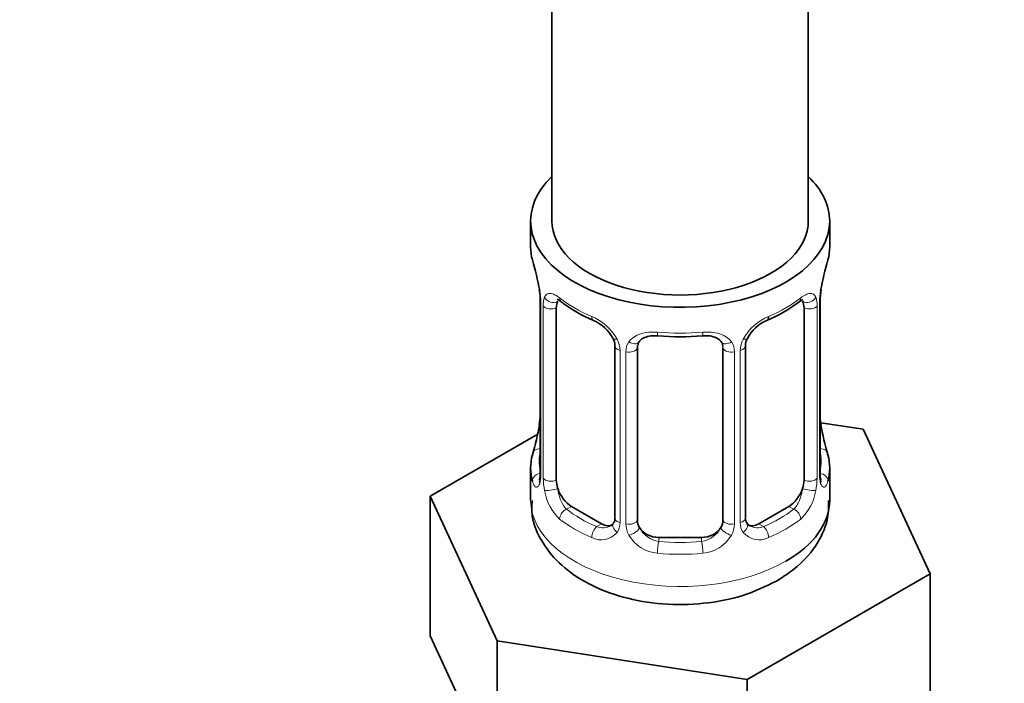
# Model space of a CAD drawing. Units: millimetres. Extents: x 0 to 2434, y 0 to 2747.
# Drawn here: x 415 to 461, y 544 to 575 of the extents above; entities that cross this region are included whole.
import ezdxf
from ezdxf import colors
from ezdxf.entities.mleader import LeaderData, LeaderLine
from ezdxf.math import Vec2, Vec3

# ---------------------------------------------------------------- set-up
doc = ezdxf.new("R2010")
doc.units = ezdxf.units.MM
doc.layers.add('DV5_Défaut', color=7, linetype='Continuous')
doc.layers.add('Défaut', color=7, linetype='Continuous')

# ---------------------------------------------------------------- blocks, each defined once
blk = doc.blocks.new('_DOT')
at = {"color": 0}
blk.add_line((0, 0), (-1, 0), dxfattribs=at)
at = {"color": 0, "const_width": 0.333}
blk.add_lwpolyline([(-0.1665, 0, 1), (0.1665, 0, 1)], format="xyb", close=True, dxfattribs=at)
blk = doc.blocks.new('SE4')
at = {"layer": 'DV5_Défaut', "color": 7, "linetype": 'Continuous', "lineweight": 35}
for p, q in [((439.786, 726.923), (439.786, 565.705)), ((451.786, 565.705), (451.786, 726.923)), ((438.786, 565.705), (438.786, 564.495)), ((452.786, 564.495), (452.786, 565.705)), ((439.187, 562.479), (439.195, 562.424)), ((439.237, 561.968), (439.237, 553.905)), ((452.336, 553.905), (452.336, 561.968)), ((439.988, 553.574), (439.988, 561.638)), ((451.585, 561.638), (451.585, 553.574)), ((442.733, 559.863), (442.733, 551.8)), ((443.786, 551.71), (443.786, 559.773)), ((447.786, 559.773), (447.786, 551.71)), ((448.84, 551.8), (448.84, 559.863)), ((454.36, 555.958), (452.371, 556.265)), ((452.386, 556.163), (452.378, 556.218)), ((457.498, 549.196), (454.36, 555.958)), ((439.116, 555.73), (434.075, 552.82)), ((438.786, 554.146), (438.786, 552.641)), ((452.786, 552.641), (452.786, 554.146)), ((434.075, 552.82), (437.213, 546.058)), ((434.075, 546.288), (434.075, 552.82)), ((442.109, 551.533), (440.695, 552.35)), ((450.878, 552.35), (449.463, 551.533)), ((446.786, 550.893), (444.786, 550.893)), ((448.924, 544.247), (457.498, 549.196)), ((457.498, 542.664), (457.498, 549.196)), ((434.075, 546.288), (435.644, 542.907)), ((437.213, 546.058), (448.924, 544.247)), ((437.213, 539.526), (437.213, 546.058)), ((448.924, 537.715), (448.924, 544.247))]:
    blk.add_line(p, q, dxfattribs=at)
at = {"layer": 'DV5_Défaut', "color": 7, "linetype": 'Continuous', "lineweight": 18}
for p, q in [((439.264, 561.885), (439.264, 553.821)), ((439.377, 553.664), (439.377, 561.727)), ((452.196, 561.727), (452.196, 553.664)), ((452.308, 553.821), (452.308, 561.885)), ((442.972, 559.652), (442.972, 551.589)), ((448.601, 551.589), (448.601, 559.652)), ((443.244, 551.524), (443.244, 559.587)), ((448.328, 559.587), (448.328, 551.524)), ((440.695, 552.35), (440.466, 552.218)), ((450.878, 552.35), (451.107, 552.218)), ((442.109, 551.533), (441.88, 551.401)), ((449.463, 551.533), (449.692, 551.401)), ((444.786, 550.893), (444.786, 550.706)), ((446.786, 550.893), (446.786, 550.706))]:
    blk.add_line(p, q, dxfattribs=at)
at = {"layer": 'DV5_Défaut', "color": 7, "linetype": 'Continuous', "lineweight": 35}
for centre, radius, start, end in [((424.614, 559.69), 14.858, 10.7478, 16.3941), ((466.96, 559.689), 14.858, 163.606, 169.2521), ((437.072, 562.018), 2.162, 358.8682, 10.8139), ((455.006, 561.966), 2.669, 168.932, 179.9375), ((444.249, 567.159), 6.604, 232.4004, 247.5295), ((447.316, 567.173), 6.621, 292.4896, 307.5806), ((441.017, 559.348), 1.841, 28.1091, 67.2742), ((450.555, 559.374), 1.821, 112.8924, 152.5333), ((442.072, 559.872), 0.659, 359.26, 31.2799), ((445.786, 572.084), 11.799, 264.9664, 275.0336), ((449.508, 559.867), 0.667, 148.6067, 180.2877), ((447.499, 559.856), 0.278, 347.4042, 41.133), ((436.569, 556.675), 2.667, 348.931, 359.9369), ((454.5, 556.623), 2.161, 178.8687, 190.8148), ((424.614, 558.952), 14.858, 343.6059, 349.2522), ((466.96, 558.952), 14.858, 190.7479, 196.394), ((438.241, 553.861), 0.997, 345.5609, 2.5986), ((453.302, 553.854), 0.966, 179.2857, 194.3068), ((449.12, 551.751), 0.275, 168.6209, 220.5422), ((442.503, 551.632), 0.173, 277.6142, 338.1364), ((449.074, 551.613), 0.163, 194.1417, 260.9779)]:
    blk.add_arc(centre, radius, start, end, dxfattribs=at)
at = {"layer": 'DV5_Défaut', "color": 7, "linetype": 'Continuous', "lineweight": 18}
for centre, radius, start, end in [((435.71, 561.844), 3.555, 0.6583, 9.9884), ((455.86, 561.844), 3.552, 170.0079, 179.3454), ((440.482, 561.772), 1.106, 160.4927, 182.2972), ((451.092, 561.772), 1.104, 357.6841, 19.526), ((440.669, 558.941), 2.495, 29.8198, 66.9998), ((450.904, 558.941), 2.495, 113.0004, 150.18), ((441.81, 559.631), 1.162, 1.0203, 28.275), ((449.762, 559.631), 1.161, 151.7186, 178.9861), ((444.03, 559.599), 0.785, 144.9712, 180.8641), ((447.543, 559.599), 0.785, 359.1311, 35.0336), ((437.972, 553.781), 1.293, 343.3385, 1.8084), ((442.272, 553.69), 2.895, 180.5093, 191.9483), ((449.302, 553.69), 2.894, 348.0493, 359.4931), ((453.599, 553.78), 1.291, 178.1771, 196.676), ((441.729, 553.443), 2.316, 188.7542, 226.8152), ((449.844, 553.443), 2.316, 313.1842, 351.2464), ((442.162, 552.092), 0.746, 247.8303, 300.1897), ((442.193, 551.575), 0.779, 325.2937, 1.0277), ((444.342, 551.54), 1.098, 180.837, 209.4908), ((444.964, 551.903), 1.21, 206.8319, 261.5389), ((446.614, 551.895), 1.202, 278.249, 333.3802), ((447.231, 551.539), 1.098, 330.5042, 359.168), ((449.379, 551.575), 0.779, 178.9659, 214.7127), ((449.407, 552.079), 0.735, 240.483, 292.8078), ((442.087, 551.753), 0.972, 242.8666, 320.2121), ((444.875, 551.868), 1.723, 210.2871, 265.0453), ((446.698, 551.868), 1.723, 274.9548, 329.7127), ((449.486, 551.753), 0.972, 219.7872, 297.134)]:
    blk.add_arc(centre, radius, start, end, dxfattribs=at)
at = {"layer": 'DV5_Défaut', "color": 7, "linetype": 'Continuous', "lineweight": 35}
for centre, major_axis, ratio, start_param, end_param in [((445.786, 565.705), (7, 0), 0.57735, 2.600493, 6.283185), ((445.786, 565.705), (7, 0), 0.57735, 0, 0.5411), ((445.786, 565.705), (-6, 0), 0.57735, 0, 3.141593), ((445.786, 564.495), (7, 0), 0.57735, 3.141593, 3.293694), ((445.786, 564.495), (-7, 0), 0.57735, 2.989492, 3.141593), ((439.586, 562.539), (0.395, 0.063), 0.166114, 3.103499, 3.429422), ((451.986, 562.539), (-0.395, 0.063), 0.166114, 2.853764, 3.184441), ((439.637, 561.968), (0.4, 0), 0.57735, 3.111601, 3.141591), ((440.695, 561.229), (-0.5, 0.866), 0.57735, 0.338885, 0.785398), ((450.878, 561.229), (0.5, 0.866), 0.57735, 5.497787, 5.9443), ((441.88, 561.424), (0.156, 0.368), 0.483207, 3.141101, 3.175398), ((449.692, 561.424), (-0.156, 0.368), 0.483207, 3.129658, 3.992305), ((444.786, 559.773), (-1, 0), 0.816497, 6.156042, 6.283185), ((439.586, 556.102), (0.395, -0.063), 0.166114, 3.188685, 3.653865), ((445.786, 554.146), (7, 0), 0.57735, 2.989492, 3.293694), ((445.786, 554.146), (-7, 0), 0.57735, 2.989492, 3.293694), ((451.936, 553.905), (-0.4, 0), 0.57735, 2.769946, 3.141593), ((440.695, 553.166), (-0.5, 0.866), 0.57735, 0.785398, 1.231911), ((440.695, 553.166), (0.5, -0.866), 0.57735, 4.373504, 5.497787), ((450.878, 553.166), (0.5, 0.866), 0.57735, 3.926991, 5.051274), ((450.878, 553.166), (0.5, 0.866), 0.57735, 5.051274, 5.497787), ((445.786, 552.641), (7, 0), 0.57735, 5.497787, 6.283185), ((442.109, 552.35), (-0.5, 0.866), 0.57735, 2.356194, 3.141593), ((444.786, 551.71), (1, 0), 0.816497, 3.141593, 3.588106), ((444.786, 551.71), (1, 0), 0.816497, 3.588106, 4.712389), ((446.786, 551.71), (1, 0), 0.816497, 4.712389, 5.836672), ((446.786, 551.71), (1, 0), 0.816497, 5.836672, 6.283185), ((449.463, 552.35), (0.5, 0.866), 0.57735, 3.141593, 3.926991)]:
    blk.add_ellipse(centre, major_axis=major_axis, ratio=ratio, start_param=start_param, end_param=end_param, dxfattribs=at)
at = {"layer": 'DV5_Défaut', "color": 7, "linetype": 'Continuous', "lineweight": 18}
for centre, major_axis, ratio, start_param, end_param in [((439.637, 561.968), (0.4, 0), 0.57735, 3.141591, 3.513239), ((439.802, 562.239), (0.373, -0.146), 0.85055, 3.855675, 5.740852), ((445.786, 564.495), (-7, 0), 0.57735, 0.633297, 0.937499), ((440.466, 562.24), (0.247, 0.314), 0.658162, 2.44473, 3.142161), ((445.786, 564.495), (7, 0), 0.57735, 5.345686, 5.649888), ((451.107, 562.24), (-0.247, 0.314), 0.658162, 3.141019, 3.838456), ((451.77, 562.239), (-0.373, -0.146), 0.85055, 0.542333, 2.42751), ((451.936, 561.968), (-0.4, 0), 0.57735, 2.769946, 3.146041), ((439.743, 561.82), (0.4, 0), 0.57735, 3.555344, 5.371005), ((451.829, 561.82), (-0.4, 0), 0.57735, 0.912181, 2.727841), ((441.88, 561.424), (0.156, 0.368), 0.483207, 2.29088, 3.141101), ((443.002, 560.391), (0.359, 0.176), 0.358003, 3.133922, 4.05706), ((445.786, 564.495), (-7, 0), 0.57735, 1.418695, 1.722897), ((444.786, 560.729), (0.035, 0.398), 0.123712, 2.191761, 3.141512), ((446.786, 560.729), (-0.035, 0.398), 0.123712, 3.141666, 4.091425), ((448.57, 560.391), (-0.359, 0.176), 0.358003, 2.226125, 3.171332), ((443.133, 559.863), (0.4, 0), 0.57735, 3.136171, 4.298637), ((443.39, 559.802), (0.4, 0), 0.57735, 4.340743, 6.156403), ((443.524, 560.266), (-0.332, 0.222), 0.641506, 1.587428, 3.144728), ((448.049, 560.266), (0.332, 0.222), 0.641506, 3.149397, 4.695758), ((448.183, 559.802), (-0.4, 0), 0.57735, 0.126783, 1.942443), ((448.44, 559.863), (-0.4, 0), 0.57735, 1.984548, 3.144521), ((451.986, 556.102), (-0.395, -0.063), 0.166114, 2.62932, 3.09962), ((439.263, 554.723), (0.387, -0.103), 0.80707, 1.846723, 3.352676), ((452.31, 554.723), (-0.387, -0.103), 0.80707, 2.93051, 4.436462), ((445.786, 554.473), (6.6, 0), 0.57735, 3.017713, 3.265472), ((445.786, 554.473), (-6.6, 0), 0.57735, 3.017713, 3.265472), ((439.263, 553.569), (-0.387, -0.103), 0.80707, 4.501306, 6.072102), ((439.637, 553.905), (0.4, 0), 0.57735, 3.141593, 3.513239), ((439.743, 553.757), (-0.4, 0), 0.57735, 0.413752, 2.229412), ((451.829, 553.757), (0.4, 0), 0.57735, 4.053773, 5.869434), ((452.31, 553.569), (0.387, -0.103), 0.80707, 0.211083, 1.718624), ((451.986, 553.489), (-0.381, -0.123), 0.86268, 2.555043, 3.15101), ((439.586, 553.489), (0.381, -0.123), 0.86268, 3.140217, 3.728142), ((439.802, 553.188), (-0.392, -0.078), 0.178244, 0.357599, 2.242775), ((451.77, 553.188), (0.392, -0.078), 0.178244, 4.04041, 5.925586), ((445.786, 552.641), (7, 0), 0.57735, 3.141593, 5.497787), ((440.466, 551.891), (-0.247, -0.314), 0.658162, 4.015526, 5.586322), ((445.786, 554.473), (-6.6, 0), 0.57735, 0.633297, 0.937499), ((443.133, 551.8), (0.4, 0), 0.57735, 3.141593, 4.298637), ((448.44, 551.8), (-0.4, 0), 0.57735, 1.984548, 3.141593), ((445.786, 554.473), (6.6, 0), 0.57735, 5.345686, 5.649888), ((451.107, 551.891), (0.247, -0.314), 0.658162, 0.696863, 2.267659), ((445.786, 554.146), (-7, 0), 0.57735, 0.633297, 0.937499), ((441.88, 551.074), (-0.156, -0.368), 0.483207, 3.861676, 5.432473), ((443.002, 551.341), (0.333, -0.222), 0.670791, 3.124422, 4.652076), ((443.39, 551.739), (-0.4, 0), 0.57735, 1.19915, 3.01481), ((443.524, 551.216), (-0.355, -0.185), 0.387288, 0.98259, 2.867767), ((448.049, 551.216), (0.355, -0.185), 0.387288, 3.415419, 5.300595), ((448.183, 551.739), (0.4, 0), 0.57735, 3.268375, 5.084035), ((448.57, 551.341), (-0.333, -0.222), 0.670791, 1.631109, 3.165431), ((449.692, 551.074), (0.156, -0.368), 0.483207, 0.850713, 2.421509), ((445.786, 554.146), (7, 0), 0.57735, 5.345686, 5.649888), ((444.786, 550.379), (-0.035, -0.398), 0.123712, 3.762557, 5.333353), ((445.786, 554.473), (-6.6, 0), 0.57735, 1.418695, 1.722897), ((446.786, 550.379), (0.035, -0.398), 0.123712, 0.949832, 2.520628), ((445.786, 554.146), (7, 0), 0.57735, 4.560288, 4.86449)]:
    blk.add_ellipse(centre, major_axis=major_axis, ratio=ratio, start_param=start_param, end_param=end_param, dxfattribs=at)
for points, knots in [([(439.44, 562.141), (439.468, 562.207), (439.504, 562.254), (439.594, 562.313), (439.647, 562.324), (439.767, 562.315), (439.835, 562.293), (439.981, 562.221), (440.061, 562.169), (440.144, 562.104)], [0, 0, 0, 0, 0.25, 0.25, 0.5, 0.5, 0.75, 0.75, 1, 1, 1, 1]), ([(451.429, 562.104), (451.512, 562.169), (451.59, 562.22), (451.737, 562.293), (451.805, 562.314), (451.925, 562.324), (451.979, 562.312), (452.068, 562.254), (452.105, 562.207), (452.133, 562.141)], [0, 0, 0, 0, 0.25, 0.25, 0.5, 0.5, 0.75, 0.75, 1, 1, 1, 1]), ([(443.386, 560.049), (443.449, 560.137), (443.529, 560.211), (443.717, 560.337), (443.825, 560.387), (444.059, 560.462), (444.187, 560.487), (444.449, 560.512), (444.587, 560.513), (444.726, 560.501)], [0, 0, 0, 0, 0.25, 0.25, 0.5, 0.5, 0.75, 0.75, 1, 1, 1, 1]), ([(446.847, 560.501), (446.986, 560.513), (447.122, 560.513), (447.386, 560.487), (447.513, 560.462), (447.747, 560.387), (447.856, 560.337), (448.043, 560.212), (448.123, 560.137), (448.186, 560.049)], [0, 0, 0, 0, 0.25, 0.25, 0.5, 0.5, 0.75, 0.75, 1, 1, 1, 1]), ([(439.211, 553.41), (439.188, 553.345), (439.16, 553.301), (439.098, 553.249), (439.066, 553.242), (439.002, 553.265), (438.97, 553.295), (438.914, 553.389), (438.889, 553.453), (438.867, 553.534)], [0, 0, 0, 0, 0.25, 0.25, 0.5, 0.5, 0.75, 0.75, 1, 1, 1, 1]), ([(440.057, 553.182), (440.072, 553.085), (440.09, 552.99), (440.138, 552.802), (440.167, 552.711), (440.269, 552.458), (440.359, 552.313), (440.466, 552.218)], [0, 0, 0, 0, 0.25, 0.25, 0.5, 0.5, 1, 1, 1, 1]), ([(451.107, 552.218), (451.16, 552.265), (451.209, 552.324), (451.297, 552.463), (451.337, 552.541), (451.439, 552.795), (451.487, 552.989), (451.515, 553.182)], [0, 0, 0, 0, 0.25, 0.25, 0.5, 0.5, 1, 1, 1, 1]), ([(452.706, 553.534), (452.684, 553.453), (452.659, 553.39), (452.603, 553.295), (452.571, 553.265), (452.507, 553.242), (452.474, 553.249), (452.413, 553.3), (452.385, 553.345), (452.362, 553.41)], [0, 0, 0, 0, 0.25, 0.25, 0.5, 0.5, 0.75, 0.75, 1, 1, 1, 1])]:
    blk.add_open_spline(points, degree=3, knots=knots, dxfattribs=at)
at = {"layer": 'DV5_Défaut', "color": 7, "linetype": 'Continuous', "lineweight": 35}
for points, knots in [([(440.038, 562.034), (440.037, 562.034), (440.04, 562.034), (440.097, 562.015), (440.175, 561.956), (440.221, 561.923)], [0, 0, 0, 0, 0.124927, 0.581271, 1, 1, 1, 1]), ([(451.348, 561.914), (451.387, 561.946), (451.464, 562.01), (451.528, 562.034), (451.535, 562.033), (451.534, 562.033)], [0, 0, 0, 0, 0.336339, 0.803713, 1, 1, 1, 1]), ([(443.864, 560.041), (443.879, 560.067), (443.925, 560.142), (444.101, 560.253), (444.405, 560.34), (444.625, 560.333), (444.752, 560.327)], [0, 0, 0, 0, 0.129116, 0.431313, 0.71735, 1, 1, 1, 1]), ([(446.821, 560.322), (446.887, 560.329), (447.059, 560.348), (447.345, 560.299), (447.599, 560.185), (447.676, 560.091), (447.716, 560.038)], [0, 0, 0, 0, 0.144314, 0.436937, 0.729318, 1, 1, 1, 1]), ([(439.207, 553.621), (439.204, 553.611), (439.2, 553.595), (439.198, 553.591), (439.199, 553.591)], [0, 0, 0, 0, 0.516456, 1, 1, 1, 1]), ([(452.374, 553.592), (452.374, 553.591), (452.373, 553.595), (452.369, 553.611), (452.366, 553.618)], [0, 0, 0, 0, 0.57651, 1, 1, 1, 1]), ([(438.859, 552.63), (438.843, 552.36), (438.812, 551.702), (439.317, 550.595), (440.214, 549.531), (441.489, 548.667), (443.096, 548.046), (444.957, 547.728), (446.888, 547.754), (448.781, 548.121), (449.762, 548.589), (450.322, 548.868)], [0, 0, 0, 0, 0.057125, 0.162463, 0.267271, 0.379815, 0.501436, 0.626254, 0.751155, 0.877384, 1, 1, 1, 1]), ([(450.322, 548.868), (450.627, 549.058), (451.281, 549.483), (452.154, 550.424), (452.72, 551.58), (452.734, 552.288), (452.736, 552.622)], [0, 0, 0, 0, 0.200896, 0.512704, 0.803401, 1, 1, 1, 1])]:
    blk.add_open_spline(points, degree=3, knots=knots, dxfattribs=at)
for points in [[(443.806, 559.875), (443.811, 559.967), (443.831, 560.022), (443.866, 560.039)], [(442.732, 551.801), (442.719, 551.658), (442.696, 551.582), (442.663, 551.572)]]:
    blk.add_open_spline(points, degree=3, dxfattribs=at)

msp = doc.modelspace()

# ---------------------------------------------------------------- block references
at = {"layer": 'Défaut'}
msp.add_blockref('SE4', (0, 0), dxfattribs=at)

# ---------------------------------------------------------------- leaders
at = {"layer": 'Défaut', "color": 7, "linetype": 'Continuous', "lineweight": 18}
ml = msp.add_multileader_mtext('Standard', dxfattribs=at)
ml.set_content('{\\pxsm0.9;\\fSolid Edge ISO|b1||i0||c0|p34;\\W1.;07/11/2022\\P}', color=256)
ml.set_leader_properties()
ml.set_arrow_properties(name='DOT')
ml.build(insert=Vec2(0, 0))
ml.multileader.update_dxf_attribs({"leader_type": 0, "dogleg_length": 0, "arrow_head_size": 12})
ctx = ml.context
ctx.base_point, ctx.char_height, ctx.arrow_head_size, ctx.landing_gap_size = Vec3(2346.05, 2718.358), 12, 12, 4.2
notes = []
notes.append((ctx, [(0, (0, 0, 0), (0, 0), (1, 0), 1, [])]))
ctx.mtext.insert = Vec3(2348.05, 2724.478)
for ctx, leaders in notes:
    for number, flags, end, landing, length, lines in leaders:
        leader = LeaderData()
        leader.index, (leader.has_last_leader_line, leader.has_dogleg_vector, leader.attachment_direction) = number, flags
        leader.last_leader_point, leader.dogleg_vector, leader.dogleg_length = Vec3(end), Vec3(landing), length
        for number, points, colour, breaks in lines:
            line = LeaderLine()
            line.index, line.vertices, line.color, line.breaks = number, Vec3.list(points), colors.encode_raw_color(colour), breaks
            leader.lines.append(line)
        ctx.leaders.append(leader)

doc.saveas('drawing.dxf')
